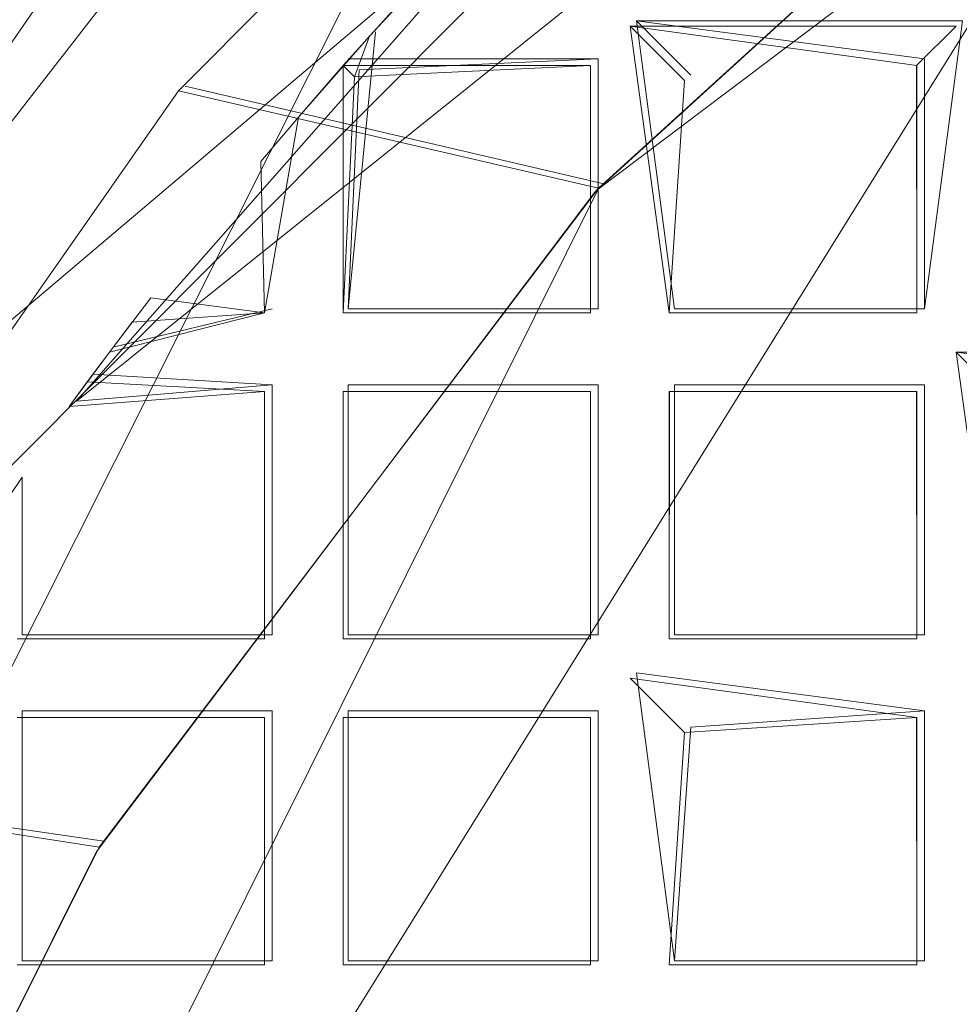
# Model space of a CAD drawing. Extents: x -30 to 30, y -196 to 0.
# Drawn here: x -7 to -5, y -168 to -166 of the extents above; entities that cross this region are included whole.
import ezdxf

# ---------------------------------------------------------------- set-up
doc = ezdxf.new("R2010")
doc.units = 0
doc.header["$LTSCALE"] = 500
doc.header["$MEASUREMENT"] = 0
for name, color, linetype in [('DWXOUTLINES', 7, 'Continuous'), ('FERRO_CHROM', 7, 'Continuous'), ('FERRO_SITKO', 7, 'Continuous')]:
    doc.layers.add(name, color=color, linetype=linetype)

msp = doc.modelspace()

# ---------------------------------------------------------------- linework, layer by layer
at = {"layer": 'DWXOUTLINES', "color": 0, "lineweight": 0}
for p, q in [((-8.03, -167.37, -7.46), (-3.22, -163.29, -7.46)), ((-4.48, -164.21, -13.49), (-7.75, -167.49, -13.49)), ((-4.48, -164.21, -7.46), (-7.75, -167.49, -7.46)), ((-6.09, -166.4, -13.99), (-3.67, -164.57, -13.99)), ((-5.98, -164.91, -13.49), (-9.14, -171.2, -13.74)), ((-8.1, -170.43, -13.49), (-4.95, -165.36, -13.49)), ((-7.05, -166.79, -13.49), (-5.96, -165.55, -13.41)), ((-7.05, -166.79, -13.49), (-6.09, -166.02, -13.42)), ((-6.02, -166.09, -13.39), (-5.95, -166.62, -13.56)), ((-5.92, -166.19, -13.49), (-6.02, -166.09, -13.59)), ((-5.49, -166.16, -13.56), (-6.02, -166.09, -13.59)), ((-5.95, -166.62, -13.42), (-6.02, -166.09, -13.39)), ((-5.42, -166.09, -13.39), (-6.02, -166.09, -13.39)), ((-5.42, -166.09, -13.39), (-5.49, -166.62, -13.56)), ((-6.55, -166.62, -13.42), (-6.5, -166.11, -13.59)), ((-6.09, -166.16, -13.56), (-6.55, -166.16, -13.42)), ((-6.09, -166.16, -13.56), (-6.53, -166.18, -13.53)), ((-6.09, -166.16, -13.56), (-6.09, -166.62, -13.56)), ((-6.09, -166.62, -13.42), (-6.09, -166.16, -13.42)), ((-5.49, -166.62, -13.42), (-5.49, -166.16, -13.42)), ((-6.53, -166.18, -13.53), (-6.55, -166.62, -13.56)), ((-6.85, -166.21, -13.49), (-6.08, -166.39, -13.49)), ((-8.1, -170.44, -13.99), (-6.09, -166.4, -13.99)), ((-6.08, -166.39, -13.49), (-6.09, -166.4, -13.99)), ((-6.69, -166.62, -13.42), (-6.98, -166.69, -13.59)), ((-6.55, -166.62, -13.42), (-6.09, -166.62, -13.56)), ((-5.95, -166.62, -13.42), (-5.49, -166.62, -13.56)), ((-7.02, -166.74, -13.41), (-6.69, -166.76, -13.56)), ((-6.69, -166.76, -13.56), (-7.05, -166.79, -13.49)), ((-6.69, -167.22, -13.56), (-6.69, -166.76, -13.56)), ((-6.69, -167.22, -13.42), (-6.69, -166.76, -13.42)), ((-6.55, -166.76, -13.56), (-6.55, -167.22, -13.56)), ((-6.55, -166.76, -13.42), (-6.09, -166.76, -13.56)), ((-6.55, -167.22, -13.42), (-6.55, -166.76, -13.42)), ((-6.09, -166.76, -13.56), (-6.09, -167.22, -13.56)), ((-6.09, -167.22, -13.42), (-6.09, -166.76, -13.42)), ((-5.95, -166.76, -13.56), (-5.95, -167.22, -13.56)), ((-5.49, -166.76, -13.42), (-5.95, -166.76, -13.56)), ((-5.95, -166.76, -13.42), (-5.95, -167.22, -13.42)), ((-5.49, -166.76, -13.56), (-5.49, -167.22, -13.56)), ((-5.49, -167.22, -13.42), (-5.49, -166.76, -13.42)), ((-7.43, -167.34, -13.57), (-7.15, -166.93, -13.56)), ((-7.15, -166.93, -13.56), (-7.15, -167.22, -13.42)), ((-6.69, -167.22, -13.42), (-7.15, -167.22, -13.42)), ((-6.69, -167.22, -13.42), (-7.15, -167.22, -13.56)), ((-6.55, -167.22, -13.42), (-6.09, -167.22, -13.56)), ((-5.95, -167.22, -13.42), (-5.49, -167.22, -13.56)), ((-5.49, -167.36, -13.56), (-6.02, -167.29, -13.59)), ((-5.95, -167.82, -13.42), (-6.02, -167.29, -13.59)), ((-7.15, -167.36, -13.56), (-6.69, -167.36, -13.56)), ((-7.15, -167.36, -13.42), (-6.69, -167.36, -13.42)), ((-7.15, -167.82, -13.56), (-7.15, -167.36, -13.42)), ((-6.69, -167.36, -13.42), (-6.69, -167.82, -13.56)), ((-6.55, -167.36, -13.56), (-6.09, -167.36, -13.56)), ((-6.55, -167.36, -13.42), (-6.55, -167.82, -13.56)), ((-6.55, -167.36, -13.42), (-6.09, -167.36, -13.42)), ((-6.09, -167.36, -13.42), (-6.09, -167.82, -13.56)), ((-5.49, -167.36, -13.42), (-5.92, -167.39, -13.49)), ((-5.49, -167.82, -13.56), (-5.49, -167.36, -13.42)), ((-5.95, -167.82, -13.56), (-5.92, -167.39, -13.49)), ((-7.75, -167.49, -13.49), (-7, -167.6, -13.49)), ((-7.15, -167.82, -13.56), (-6.69, -167.82, -13.56)), ((-7.15, -167.82, -13.42), (-6.69, -167.82, -13.42)), ((-6.09, -167.82, -13.56), (-6.55, -167.82, -13.56)), ((-6.55, -167.82, -13.42), (-6.09, -167.82, -13.42)), ((-5.49, -167.82, -13.42), (-5.95, -167.82, -13.42)), ((-5.49, -167.82, -13.56), (-5.95, -167.82, -13.42))]:
    msp.add_line(p, q, dxfattribs=at)
at = {"layer": 'FERRO_CHROM', "lineweight": 0, "invisible_edges": 15}
for points in [[(-17.4999, -15.9655, 7.4999), (17.4998, -15.9655, 7.4999), (17.4998, -195.9632, 7.4999), (-17.4999, -195.9632, 7.4999)], [(-17.4999, -195.9632, -7.4999), (17.4998, -195.9632, -7.4999), (17.4998, -15.9655, -7.4999), (-17.4999, -15.9655, -7.4999)]]:
    msp.add_3dface(points, dxfattribs=at)
at = {"layer": 'FERRO_SITKO', "lineweight": 0}
for points, invisible_edges in [([(-6.0896, -166.3977, -13.4998), (-4.9647, -165.3747, -13.4998), (-5.7613, -165.1147, -13.4998), (-6.8627, -166.2186, -13.4998)], 2), ([(-6.8627, -166.2186, -13.4998), (-5.7613, -165.1147, -13.4998), (-5.7613, -165.1147, -7.4725), (-6.8627, -166.2186, -7.4725)], 11), ([(-6.0966, -166.4054, -13.9998), (-6.7386, -166.3822, -13.9998), (-5.6689, -165.2985, -13.9998), (-6.0966, -166.4054, -13.9998)], 15), ([(-6.7386, -166.3822, -13.9998), (-6.6214, -165.868, -13.9328), (-5.6689, -165.2985, -13.9998), (-6.7386, -166.3822, -13.9998)], 15), ([(-6.0966, -166.4054, -13.9998), (-5.6689, -165.2985, -13.9998), (-4.9712, -165.3796, -13.9998), (-6.0966, -166.4054, -13.9998)], 15), ([(-4.9712, -165.3796, -13.9998), (-4.9647, -165.3747, -13.4998), (-6.0896, -166.3977, -13.4998), (-6.0966, -166.4054, -13.9998)], 7), ([(-5.4317, -165.4998, -13.3998), (-5.5044, -165.5724, -13.4311), (-5.4317, -166.0998, -13.3998), (-5.4317, -165.4998, -13.3998)], 15), ([(-5.4317, -166.0998, -13.5998), (-5.5042, -166.0274, -13.5688), (-5.4317, -165.4998, -13.5998), (-5.4317, -166.0998, -13.5998)], 15), ([(-5.4317, -166.0998, -13.3998), (-5.3594, -166.0274, -13.4308), (-5.4317, -165.4998, -13.3998), (-5.4317, -166.0998, -13.3998)], 15), ([(-5.4317, -165.4998, -13.5998), (-5.3592, -165.5724, -13.5686), (-5.4317, -166.0998, -13.5998), (-5.4317, -165.4998, -13.5998)], 15), ([(-6.0849, -165.6758, -13.4151), (-6.0317, -166.0998, -13.3998), (-5.9674, -165.5642, -13.4233), (-6.0849, -165.6758, -13.4151)], 15), ([(-5.9674, -165.5642, -13.4233), (-6.0317, -166.0998, -13.3998), (-5.9594, -166.0274, -13.4308), (-5.9674, -165.5642, -13.4233)], 15), ([(-5.5044, -165.5724, -13.4311), (-5.5041, -166.0275, -13.4308), (-5.4317, -166.0998, -13.3998), (-5.5044, -165.5724, -13.4311)], 14), ([(-5.4317, -166.0998, -13.5998), (-5.3592, -165.5724, -13.5686), (-5.3594, -166.0275, -13.5689), (-5.4317, -166.0998, -13.5998)], 13), ([(-6.0317, -166.0998, -13.5998), (-6.1042, -166.0274, -13.5688), (-6.024, -165.6175, -13.5995), (-6.0317, -166.0998, -13.5998)], 15), ([(-6.0317, -166.0998, -13.5998), (-6.024, -165.6175, -13.5995), (-5.9594, -166.0275, -13.5689), (-6.0317, -166.0998, -13.5998)], 15), ([(-6.0849, -165.6758, -13.4151), (-6.1041, -166.0275, -13.4308), (-6.0317, -166.0998, -13.3998), (-6.0849, -165.6758, -13.4151)], 14), ([(-7.1223, -166.0616, -13.4998), (-6.7562, -165.744, -13.7496), (-7.6877, -166.9408, -13.7496), (-7.1223, -166.0616, -13.4998)], 13), ([(-6.7562, -165.744, -13.7496), (-6.6214, -165.868, -13.9328), (-7.5344, -167.041, -13.9328), (-7.6877, -166.9408, -13.7496)], 15), ([(-6.7386, -166.3822, -13.9998), (-7.5344, -167.041, -13.9328), (-6.6214, -165.868, -13.9328), (-6.7386, -166.3822, -13.9998)], 15), ([(-6.4515, -166.0526, -13.4116), (-6.414, -166.0119, -13.5476), (-6.5108, -166.118, -13.5982), (-6.5592, -166.1723, -13.431)], 5), ([(-6.1042, -166.0274, -13.5688), (-6.5108, -166.118, -13.5982), (-6.414, -166.0119, -13.5476), (-6.1042, -166.0274, -13.5688)], 15), ([(-6.0317, -166.0998, -13.5998), (-6.5108, -166.118, -13.5982), (-6.1042, -166.0274, -13.5688), (-6.0317, -166.0998, -13.5998)], 15), ([(-6.1041, -166.0275, -13.4308), (-6.4515, -166.0526, -13.4116), (-6.0317, -166.0998, -13.3998), (-6.1041, -166.0275, -13.4308)], 15), ([(-6.0317, -166.0998, -13.3998), (-5.5041, -166.0275, -13.4308), (-5.9594, -166.0274, -13.4308), (-6.0317, -166.0998, -13.3998)], 13), ([(-5.4317, -166.0998, -13.3998), (-5.5041, -166.0275, -13.4308), (-6.0317, -166.0998, -13.3998), (-5.4317, -166.0998, -13.3998)], 15), ([(-5.4317, -166.0998, -13.5998), (-6.0317, -166.0998, -13.5998), (-5.9594, -166.0275, -13.5689), (-5.4317, -166.0998, -13.5998)], 15), ([(-5.9594, -166.0275, -13.5689), (-5.5042, -166.0274, -13.5688), (-5.4317, -166.0998, -13.5998), (-5.9594, -166.0275, -13.5689)], 14), ([(-4.9041, -166.0275, -13.4308), (-5.3594, -166.0274, -13.4308), (-5.4317, -166.0998, -13.3998), (-4.9041, -166.0275, -13.4308)], 14), ([(-4.9041, -166.0275, -13.4308), (-5.4317, -166.0998, -13.3998), (-4.8318, -166.0998, -13.3998), (-4.9041, -166.0275, -13.4308)], 15), ([(-4.8318, -166.0998, -13.5998), (-5.4317, -166.0998, -13.5998), (-5.3594, -166.0275, -13.5689), (-4.8318, -166.0998, -13.5998)], 15), ([(-6.4515, -166.0526, -13.4116), (-6.5592, -166.1723, -13.431), (-6.0317, -166.0998, -13.3998), (-6.4515, -166.0526, -13.4116)], 15), ([(-7.1223, -166.0616, -13.4998), (-7.6877, -166.9408, -13.7496), (-8.0368, -167.3842, -13.4998), (-7.1223, -166.0616, -13.4998)], 15), ([(-7.1223, -166.0616, -13.4998), (-8.0368, -167.3842, -13.4998), (-8.0368, -167.3842, -7.4725), (-7.1223, -166.0616, -7.4725)], 11), ([(-6.5592, -166.1723, -13.431), (-6.1043, -166.1724, -13.4311), (-6.0317, -166.0998, -13.3998), (-6.5592, -166.1723, -13.431)], 14), ([(-6.1041, -166.1722, -13.5688), (-6.5108, -166.118, -13.5982), (-6.0317, -166.0998, -13.5998), (-6.1041, -166.1722, -13.5688)], 15), ([(-6.0317, -166.0998, -13.3998), (-6.1043, -166.1724, -13.4311), (-6.0317, -166.6998, -13.3998), (-6.0317, -166.0998, -13.3998)], 15), ([(-6.1042, -166.6274, -13.5688), (-6.1041, -166.1722, -13.5688), (-6.0317, -166.0998, -13.5998), (-6.1042, -166.6274, -13.5688)], 14), ([(-6.0317, -166.6998, -13.5998), (-6.1042, -166.6274, -13.5688), (-6.0317, -166.0998, -13.5998), (-6.0317, -166.6998, -13.5998)], 15), ([(-6.0317, -166.0998, -13.5998), (-5.9317, -166.1998, -13.4998), (-6.0317, -166.6998, -13.5998), (-6.0317, -166.0998, -13.5998)], 14), ([(-6.0317, -166.0998, -13.3998), (-5.9594, -166.6274, -13.4308), (-5.9317, -166.1998, -13.4998), (-6.0317, -166.0998, -13.3998)], 10), ([(-6.0317, -166.6998, -13.3998), (-5.9594, -166.6274, -13.4308), (-6.0317, -166.0998, -13.3998), (-6.0317, -166.6998, -13.3998)], 15), ([(-6.0317, -166.0998, -13.3998), (-5.9317, -166.1998, -13.4998), (-5.4317, -166.0998, -13.3998), (-6.0317, -166.0998, -13.3998)], 11), ([(-5.5041, -166.1722, -13.5688), (-5.9317, -166.1998, -13.4998), (-6.0317, -166.0998, -13.5998), (-5.5041, -166.1722, -13.5688)], 11), ([(-5.5041, -166.1722, -13.5688), (-6.0317, -166.0998, -13.5998), (-5.4317, -166.0998, -13.5998), (-5.5041, -166.1722, -13.5688)], 15), ([(-5.9317, -166.1998, -13.4998), (-5.5044, -166.1724, -13.4311), (-5.4317, -166.0998, -13.3998), (-5.9317, -166.1998, -13.4998)], 13), ([(-5.4317, -166.0998, -13.3998), (-5.5044, -166.1724, -13.4311), (-5.4317, -166.6998, -13.3998), (-5.4317, -166.0998, -13.3998)], 15), ([(-5.5042, -166.6274, -13.5688), (-5.5041, -166.1722, -13.5688), (-5.4317, -166.0998, -13.5998), (-5.5042, -166.6274, -13.5688)], 14), ([(-5.4317, -166.6998, -13.5998), (-5.5042, -166.6274, -13.5688), (-5.4317, -166.0998, -13.5998), (-5.4317, -166.6998, -13.5998)], 15), ([(-4.8318, -166.0998, -13.3998), (-5.4317, -166.0998, -13.3998), (-5.3594, -166.1722, -13.4308), (-4.8318, -166.0998, -13.3998)], 15), ([(-5.4317, -166.6998, -13.3998), (-5.3594, -166.6274, -13.4308), (-5.4317, -166.0998, -13.3998), (-5.4317, -166.6998, -13.3998)], 15), ([(-5.4317, -166.0998, -13.3998), (-5.3594, -166.6274, -13.4308), (-5.3594, -166.1722, -13.4308), (-5.4317, -166.0998, -13.3998)], 13), ([(-5.4317, -166.0998, -13.5998), (-5.3592, -166.1723, -13.5686), (-5.4317, -166.6998, -13.5998), (-5.4317, -166.0998, -13.5998)], 15), ([(-4.9041, -166.1722, -13.5688), (-5.4317, -166.0998, -13.5998), (-4.8318, -166.0998, -13.5998), (-4.9041, -166.1722, -13.5688)], 15), ([(-4.9041, -166.1722, -13.5688), (-5.3592, -166.1723, -13.5686), (-5.4317, -166.0998, -13.5998), (-4.9041, -166.1722, -13.5688)], 14), ([(-6.5592, -166.1723, -13.431), (-6.5108, -166.118, -13.5982), (-6.6419, -166.2673, -13.5993), (-6.6416, -166.267, -13.4003)], 5), ([(-6.6317, -166.6998, -13.5998), (-6.6419, -166.2673, -13.5993), (-6.5108, -166.118, -13.5982), (-6.6317, -166.6998, -13.5998)], 15), ([(-6.6317, -166.6998, -13.5998), (-6.5108, -166.118, -13.5982), (-6.5594, -166.6275, -13.5689), (-6.6317, -166.6998, -13.5998)], 15), ([(-6.5108, -166.118, -13.5982), (-6.5386, -166.1929, -13.5363), (-6.5594, -166.6275, -13.5689), (-6.5108, -166.118, -13.5982)], 12), ([(-6.1041, -166.1722, -13.5688), (-6.5386, -166.1929, -13.5363), (-6.5108, -166.118, -13.5982), (-6.1041, -166.1722, -13.5688)], 14), ([(-6.6416, -166.267, -13.4003), (-6.5594, -166.6274, -13.4308), (-6.5592, -166.1723, -13.431), (-6.6416, -166.267, -13.4003)], 13), ([(-6.5386, -166.1929, -13.5363), (-6.5592, -166.1723, -13.431), (-6.5594, -166.6274, -13.4308), (-6.5594, -166.6275, -13.5689)], 15), ([(-6.1043, -166.1724, -13.4311), (-6.5592, -166.1723, -13.431), (-6.5386, -166.1929, -13.5363), (-6.1041, -166.1722, -13.5688)], 13), ([(-6.1041, -166.6274, -13.4308), (-6.1043, -166.1724, -13.4311), (-6.1041, -166.1722, -13.5688), (-6.1042, -166.6274, -13.5688)], 5), ([(-6.1043, -166.1724, -13.4311), (-6.1041, -166.6274, -13.4308), (-6.0317, -166.6998, -13.3998), (-6.1043, -166.1724, -13.4311)], 14), ([(-5.5041, -166.1722, -13.5688), (-5.5044, -166.1724, -13.4311), (-5.9317, -166.1998, -13.4998), (-5.5041, -166.1722, -13.5688)], 14), ([(-5.5041, -166.1722, -13.5688), (-5.5042, -166.6274, -13.5688), (-5.5041, -166.6274, -13.4308), (-5.5044, -166.1724, -13.4311)], 15), ([(-5.5044, -166.1724, -13.4311), (-5.5041, -166.6274, -13.4308), (-5.4317, -166.6998, -13.3998), (-5.5044, -166.1724, -13.4311)], 14), ([(-5.4317, -166.6998, -13.5998), (-5.3592, -166.1723, -13.5686), (-5.3594, -166.6275, -13.5689), (-5.4317, -166.6998, -13.5998)], 13), ([(-6.0317, -166.6998, -13.5998), (-5.9317, -166.1998, -13.4998), (-5.9594, -166.6275, -13.5689), (-6.0317, -166.6998, -13.5998)], 13), ([(-5.9317, -166.1998, -13.4998), (-5.9594, -166.6274, -13.4308), (-5.9594, -166.6275, -13.5689), (-5.9317, -166.1998, -13.4998)], 13), ([(-7.0081, -167.6107, -13.4998), (-6.0896, -166.3977, -13.4998), (-6.8627, -166.2186, -13.4998), (-7.755, -167.4958, -13.4998)], 3), ([(-7.755, -167.4958, -13.4998), (-6.8627, -166.2186, -13.4998), (-6.8627, -166.2186, -7.4725), (-7.755, -167.4958, -7.4725)], 11), ([(-6.6419, -166.2673, -13.5993), (-6.7112, -166.3491, -13.5606), (-6.711, -166.3489, -13.4388), (-6.6416, -166.267, -13.4003)], 15), ([(-6.6419, -166.2673, -13.5993), (-6.7042, -166.6274, -13.5688), (-6.7112, -166.3491, -13.5606), (-6.6419, -166.2673, -13.5993)], 9), ([(-6.711, -166.3489, -13.4388), (-6.7041, -166.6274, -13.4308), (-6.6416, -166.267, -13.4003), (-6.711, -166.3489, -13.4388)], 13), ([(-6.6317, -166.6998, -13.5998), (-6.7042, -166.6274, -13.5688), (-6.6419, -166.2673, -13.5993), (-6.6317, -166.6998, -13.5998)], 15), ([(-6.6416, -166.267, -13.4003), (-6.7041, -166.6274, -13.4308), (-6.6317, -166.6998, -13.3998), (-6.6416, -166.267, -13.4003)], 15), ([(-6.6317, -166.6998, -13.3998), (-6.5594, -166.6274, -13.4308), (-6.6416, -166.267, -13.4003), (-6.6317, -166.6998, -13.3998)], 15), ([(-6.7041, -166.6274, -13.4308), (-6.711, -166.3489, -13.4388), (-6.7112, -166.3491, -13.5606), (-6.7042, -166.6274, -13.5688)], 7), ([(-6.7386, -166.3822, -13.9998), (-6.0966, -166.4054, -13.9998), (-7.0139, -167.62, -13.9998), (-7.6029, -167.6326, -13.9998)], 15), ([(-7.6029, -167.6326, -13.9998), (-7.5344, -167.041, -13.9328), (-6.7386, -166.3822, -13.9998), (-7.6029, -167.6326, -13.9998)], 15), ([(-6.0966, -166.4054, -13.9998), (-6.0896, -166.3977, -13.4998), (-7.0081, -167.6107, -13.4998), (-7.0139, -167.62, -13.9998)], 4), ([(-6.9894, -166.6996, -13.5998), (-6.9478, -166.6447, -13.4164), (-6.9131, -166.5998, -13.4998), (-6.9894, -166.6996, -13.5998)], 11), ([(-6.9131, -166.5998, -13.4998), (-6.7042, -166.6274, -13.5688), (-6.9894, -166.6996, -13.5998), (-6.9131, -166.5998, -13.4998)], 12), ([(-6.7041, -166.6274, -13.4308), (-6.7042, -166.6274, -13.5688), (-6.9131, -166.5998, -13.4998), (-6.9478, -166.6447, -13.4164)], 15), ([(-6.9894, -166.6996, -13.5998), (-6.7042, -166.6274, -13.5688), (-6.6317, -166.6998, -13.5998), (-6.9894, -166.6996, -13.5998)], 15), ([(-6.6317, -166.6998, -13.3998), (-6.7041, -166.6274, -13.4308), (-6.9478, -166.6447, -13.4164), (-6.6317, -166.6998, -13.3998)], 13), ([(-6.1041, -166.6274, -13.4308), (-6.5594, -166.6274, -13.4308), (-6.6317, -166.6998, -13.3998), (-6.1041, -166.6274, -13.4308)], 14), ([(-6.1041, -166.6274, -13.4308), (-6.6317, -166.6998, -13.3998), (-6.0317, -166.6998, -13.3998), (-6.1041, -166.6274, -13.4308)], 15), ([(-6.0317, -166.6998, -13.5998), (-6.6317, -166.6998, -13.5998), (-6.5594, -166.6275, -13.5689), (-6.0317, -166.6998, -13.5998)], 15), ([(-6.5594, -166.6275, -13.5689), (-6.1042, -166.6274, -13.5688), (-6.0317, -166.6998, -13.5998), (-6.5594, -166.6275, -13.5689)], 14), ([(-6.5594, -166.6274, -13.4308), (-6.1041, -166.6274, -13.4308), (-6.1042, -166.6274, -13.5688), (-6.5594, -166.6275, -13.5689)], 7), ([(-5.5041, -166.6274, -13.4308), (-5.9594, -166.6274, -13.4308), (-6.0317, -166.6998, -13.3998), (-5.5041, -166.6274, -13.4308)], 14), ([(-5.5041, -166.6274, -13.4308), (-6.0317, -166.6998, -13.3998), (-5.4317, -166.6998, -13.3998), (-5.5041, -166.6274, -13.4308)], 15), ([(-5.4317, -166.6998, -13.5998), (-6.0317, -166.6998, -13.5998), (-5.9594, -166.6275, -13.5689), (-5.4317, -166.6998, -13.5998)], 15), ([(-5.9594, -166.6275, -13.5689), (-5.5042, -166.6274, -13.5688), (-5.4317, -166.6998, -13.5998), (-5.9594, -166.6275, -13.5689)], 14), ([(-5.5042, -166.6274, -13.5688), (-5.9594, -166.6275, -13.5689), (-5.9594, -166.6274, -13.4308), (-5.5041, -166.6274, -13.4308)], 7), ([(-4.9041, -166.6274, -13.4308), (-5.4317, -166.6998, -13.3998), (-4.8318, -166.6998, -13.3998), (-4.9041, -166.6274, -13.4308)], 15), ([(-4.9041, -166.6274, -13.4308), (-5.3594, -166.6274, -13.4308), (-5.4317, -166.6998, -13.3998), (-4.9041, -166.6274, -13.4308)], 14), ([(-4.8318, -166.6998, -13.5998), (-5.4317, -166.6998, -13.5998), (-5.3594, -166.6275, -13.5689), (-4.8318, -166.6998, -13.5998)], 15), ([(-6.9894, -166.6996, -13.5998), (-7.0638, -166.7998, -13.4998), (-7.0304, -166.7545, -13.4161), (-6.9478, -166.6447, -13.4164)], 15), ([(-6.6317, -166.6998, -13.3998), (-6.9478, -166.6447, -13.4164), (-7.0304, -166.7545, -13.4161), (-6.7043, -166.7724, -13.4311)], 13), ([(-6.7041, -166.7722, -13.5688), (-7.0638, -166.7998, -13.4998), (-6.9894, -166.6996, -13.5998), (-6.7041, -166.7722, -13.5688)], 13), ([(-6.7041, -166.7722, -13.5688), (-6.9894, -166.6996, -13.5998), (-6.6317, -166.6998, -13.5998), (-6.7041, -166.7722, -13.5688)], 15), ([(-6.6317, -166.6998, -13.3998), (-6.7043, -166.7724, -13.4311), (-6.6317, -167.2998, -13.3998), (-6.6317, -166.6998, -13.3998)], 15), ([(-6.7042, -167.2274, -13.5688), (-6.7041, -166.7722, -13.5688), (-6.6317, -166.6998, -13.5998), (-6.7042, -167.2274, -13.5688)], 14), ([(-6.6317, -167.2998, -13.5998), (-6.7042, -167.2274, -13.5688), (-6.6317, -166.6998, -13.5998), (-6.6317, -167.2998, -13.5998)], 15), ([(-6.6317, -166.6998, -13.5998), (-6.5592, -166.7724, -13.5686), (-6.6317, -167.2998, -13.5998), (-6.6317, -166.6998, -13.5998)], 15), ([(-6.1041, -166.7722, -13.5688), (-6.5592, -166.7724, -13.5686), (-6.6317, -166.6998, -13.5998), (-6.1041, -166.7722, -13.5688)], 14), ([(-6.1041, -166.7722, -13.5688), (-6.6317, -166.6998, -13.5998), (-6.0317, -166.6998, -13.5998), (-6.1041, -166.7722, -13.5688)], 15), ([(-6.0317, -166.6998, -13.3998), (-6.6317, -166.6998, -13.3998), (-6.5593, -166.7722, -13.4308), (-6.0317, -166.6998, -13.3998)], 15), ([(-6.6317, -167.2998, -13.3998), (-6.5594, -167.2274, -13.4308), (-6.6317, -166.6998, -13.3998), (-6.6317, -167.2998, -13.3998)], 15), ([(-6.6317, -166.6998, -13.3998), (-6.5594, -167.2274, -13.4308), (-6.5593, -166.7722, -13.4308), (-6.6317, -166.6998, -13.3998)], 13), ([(-6.5593, -166.7722, -13.4308), (-6.1043, -166.7724, -13.4311), (-6.0317, -166.6998, -13.3998), (-6.5593, -166.7722, -13.4308)], 14), ([(-6.0317, -166.6998, -13.3998), (-6.1043, -166.7724, -13.4311), (-6.0317, -167.2998, -13.3998), (-6.0317, -166.6998, -13.3998)], 15), ([(-6.1042, -167.2274, -13.5688), (-6.1041, -166.7722, -13.5688), (-6.0317, -166.6998, -13.5998), (-6.1042, -167.2274, -13.5688)], 14), ([(-6.0317, -167.2998, -13.5998), (-6.1042, -167.2274, -13.5688), (-6.0317, -166.6998, -13.5998), (-6.0317, -167.2998, -13.5998)], 15), ([(-5.5041, -166.7722, -13.5688), (-6.0317, -166.6998, -13.5998), (-5.4317, -166.6998, -13.5998), (-5.5041, -166.7722, -13.5688)], 15), ([(-5.5041, -166.7722, -13.5688), (-5.9592, -166.7724, -13.5686), (-6.0317, -166.6998, -13.5998), (-5.5041, -166.7722, -13.5688)], 14), ([(-6.0317, -166.6998, -13.5998), (-5.9592, -166.7724, -13.5686), (-6.0317, -167.2998, -13.5998), (-6.0317, -166.6998, -13.5998)], 15), ([(-6.0317, -167.2998, -13.3998), (-5.9594, -167.2274, -13.4308), (-6.0317, -166.6998, -13.3998), (-6.0317, -167.2998, -13.3998)], 15), ([(-6.0317, -166.6998, -13.3998), (-5.9594, -167.2274, -13.4308), (-5.9594, -166.7722, -13.4308), (-6.0317, -166.6998, -13.3998)], 13), ([(-5.4317, -166.6998, -13.3998), (-6.0317, -166.6998, -13.3998), (-5.9594, -166.7722, -13.4308), (-5.4317, -166.6998, -13.3998)], 15), ([(-5.9594, -166.7722, -13.4308), (-5.5044, -166.7724, -13.4311), (-5.4317, -166.6998, -13.3998), (-5.9594, -166.7722, -13.4308)], 14), ([(-5.4317, -166.6998, -13.3998), (-5.5044, -166.7724, -13.4311), (-5.4317, -167.2998, -13.3998), (-5.4317, -166.6998, -13.3998)], 15), ([(-5.4317, -167.2998, -13.5998), (-5.5042, -167.2274, -13.5688), (-5.4317, -166.6998, -13.5998), (-5.4317, -167.2998, -13.5998)], 15), ([(-5.5042, -167.2274, -13.5688), (-5.5041, -166.7722, -13.5688), (-5.4317, -166.6998, -13.5998), (-5.5042, -167.2274, -13.5688)], 15), ([(-4.9041, -166.7722, -13.5688), (-5.4317, -166.6998, -13.5998), (-4.8318, -166.6998, -13.5998), (-4.9041, -166.7722, -13.5688)], 14), ([(-4.9041, -166.7722, -13.5688), (-5.3317, -166.7998, -13.4998), (-5.4317, -166.6998, -13.5998), (-4.9041, -166.7722, -13.5688)], 13), ([(-5.4317, -167.2998, -13.3998), (-5.3594, -167.2274, -13.4308), (-5.4317, -166.6998, -13.3998), (-5.4317, -167.2998, -13.3998)], 13), ([(-5.4317, -166.6998, -13.3998), (-5.3594, -167.2274, -13.4308), (-5.3317, -166.7998, -13.4998), (-5.4317, -166.6998, -13.3998)], 11), ([(-5.4317, -166.6998, -13.5998), (-5.3317, -166.7998, -13.4998), (-5.4317, -167.2998, -13.5998), (-5.4317, -166.6998, -13.5998)], 15), ([(-4.8318, -166.6998, -13.3998), (-5.4317, -166.6998, -13.3998), (-5.3317, -166.7998, -13.4998), (-4.8318, -166.6998, -13.3998)], 14), ([(-6.7041, -166.7722, -13.5688), (-6.7042, -167.2274, -13.5688), (-6.7041, -167.2274, -13.4308), (-6.7043, -166.7724, -13.4311)], 9), ([(-6.7043, -166.7724, -13.4311), (-6.7041, -167.2274, -13.4308), (-6.6317, -167.2998, -13.3998), (-6.7043, -166.7724, -13.4311)], 15), ([(-6.6317, -167.2998, -13.5998), (-6.5592, -166.7724, -13.5686), (-6.5594, -167.2274, -13.5689), (-6.6317, -167.2998, -13.5998)], 13), ([(-6.5594, -167.2274, -13.4308), (-6.5594, -167.2274, -13.5689), (-6.5592, -166.7724, -13.5686), (-6.5593, -166.7722, -13.4308)], 15), ([(-6.1043, -166.7724, -13.4311), (-6.5593, -166.7722, -13.4308), (-6.5592, -166.7724, -13.5686), (-6.1041, -166.7722, -13.5688)], 13), ([(-6.1041, -167.2274, -13.4308), (-6.1043, -166.7724, -13.4311), (-6.1041, -166.7722, -13.5688), (-6.1042, -167.2274, -13.5688)], 5), ([(-6.1043, -166.7724, -13.4311), (-6.1041, -167.2274, -13.4308), (-6.0317, -167.2998, -13.3998), (-6.1043, -166.7724, -13.4311)], 14), ([(-6.0317, -167.2998, -13.5998), (-5.9592, -166.7724, -13.5686), (-5.9594, -167.2274, -13.5689), (-6.0317, -167.2998, -13.5998)], 13), ([(-5.9594, -167.2274, -13.5689), (-5.9592, -166.7724, -13.5686), (-5.9594, -166.7722, -13.4308), (-5.9594, -167.2274, -13.4308)], 5), ([(-5.5044, -166.7724, -13.4311), (-5.9594, -166.7722, -13.4308), (-5.9592, -166.7724, -13.5686), (-5.5041, -166.7722, -13.5688)], 15), ([(-5.5041, -166.7722, -13.5688), (-5.5042, -167.2274, -13.5688), (-5.5041, -167.2274, -13.4308), (-5.5044, -166.7724, -13.4311)], 4), ([(-5.5044, -166.7724, -13.4311), (-5.5041, -167.2274, -13.4308), (-5.4317, -167.2998, -13.3998), (-5.5044, -166.7724, -13.4311)], 14), ([(-5.4317, -167.2998, -13.5998), (-5.3317, -166.7998, -13.4998), (-5.3594, -167.2274, -13.5689), (-5.4317, -167.2998, -13.5998)], 15), ([(-6.6317, -167.2998, -13.5998), (-7.2317, -167.2998, -13.5998), (-7.1594, -167.2274, -13.5689), (-6.6317, -167.2998, -13.5998)], 15), ([(-6.7041, -167.2274, -13.4308), (-7.2317, -167.2998, -13.3998), (-6.6317, -167.2998, -13.3998), (-6.7041, -167.2274, -13.4308)], 15), ([(-6.7041, -167.2274, -13.4308), (-7.1594, -167.2274, -13.4308), (-7.2317, -167.2998, -13.3998), (-6.7041, -167.2274, -13.4308)], 14), ([(-7.1594, -167.2274, -13.5689), (-6.7042, -167.2274, -13.5688), (-6.6317, -167.2998, -13.5998), (-7.1594, -167.2274, -13.5689)], 14), ([(-7.1594, -167.2274, -13.4308), (-6.7041, -167.2274, -13.4308), (-6.7042, -167.2274, -13.5688), (-7.1594, -167.2274, -13.5689)], 15), ([(-6.0317, -167.2998, -13.5998), (-6.6317, -167.2998, -13.5998), (-6.5594, -167.2274, -13.5689), (-6.0317, -167.2998, -13.5998)], 15), ([(-6.1041, -167.2274, -13.4308), (-6.6317, -167.2998, -13.3998), (-6.0317, -167.2998, -13.3998), (-6.1041, -167.2274, -13.4308)], 15), ([(-6.1041, -167.2274, -13.4308), (-6.5594, -167.2274, -13.4308), (-6.6317, -167.2998, -13.3998), (-6.1041, -167.2274, -13.4308)], 14), ([(-6.5594, -167.2274, -13.5689), (-6.1042, -167.2274, -13.5688), (-6.0317, -167.2998, -13.5998), (-6.5594, -167.2274, -13.5689)], 14), ([(-6.1042, -167.2274, -13.5688), (-6.5594, -167.2274, -13.5689), (-6.5594, -167.2274, -13.4308), (-6.1041, -167.2274, -13.4308)], 13), ([(-5.4317, -167.2998, -13.5998), (-6.0317, -167.2998, -13.5998), (-5.9594, -167.2274, -13.5689), (-5.4317, -167.2998, -13.5998)], 15), ([(-5.5041, -167.2274, -13.4308), (-5.9594, -167.2274, -13.4308), (-6.0317, -167.2998, -13.3998), (-5.5041, -167.2274, -13.4308)], 14), ([(-5.5041, -167.2274, -13.4308), (-6.0317, -167.2998, -13.3998), (-5.4317, -167.2998, -13.3998), (-5.5041, -167.2274, -13.4308)], 15), ([(-5.9594, -167.2274, -13.5689), (-5.5042, -167.2274, -13.5688), (-5.4317, -167.2998, -13.5998), (-5.9594, -167.2274, -13.5689)], 14), ([(-5.5042, -167.2274, -13.5688), (-5.9594, -167.2274, -13.5689), (-5.9594, -167.2274, -13.4308), (-5.5041, -167.2274, -13.4308)], 15), ([(-4.8318, -167.2998, -13.5998), (-5.4317, -167.2998, -13.5998), (-5.3594, -167.2274, -13.5689), (-4.8318, -167.2998, -13.5998)], 15), ([(-4.9041, -167.2274, -13.4308), (-5.4317, -167.2998, -13.3998), (-4.8318, -167.2998, -13.3998), (-4.9041, -167.2274, -13.4308)], 15), ([(-4.9041, -167.2274, -13.4308), (-5.3594, -167.2274, -13.4308), (-5.4317, -167.2998, -13.3998), (-4.9041, -167.2274, -13.4308)], 14), ([(-6.7041, -167.3721, -13.5688), (-7.2317, -167.2998, -13.5998), (-6.6317, -167.2998, -13.5998), (-6.7041, -167.3721, -13.5688)], 15), ([(-6.7041, -167.3721, -13.5688), (-7.1592, -167.3723, -13.5686), (-7.2317, -167.2998, -13.5998), (-6.7041, -167.3721, -13.5688)], 14), ([(-6.6317, -167.2998, -13.3998), (-7.2317, -167.2998, -13.3998), (-7.1593, -167.3722, -13.4308), (-6.6317, -167.2998, -13.3998)], 15), ([(-7.1593, -167.3722, -13.4308), (-6.7043, -167.3724, -13.4311), (-6.6317, -167.2998, -13.3998), (-7.1593, -167.3722, -13.4308)], 15), ([(-6.6317, -167.2998, -13.3998), (-6.7043, -167.3724, -13.4311), (-6.6317, -167.8998, -13.3998), (-6.6317, -167.2998, -13.3998)], 15), ([(-6.7042, -167.8273, -13.5688), (-6.7041, -167.3721, -13.5688), (-6.6317, -167.2998, -13.5998), (-6.7042, -167.8273, -13.5688)], 14), ([(-6.6317, -167.8998, -13.5998), (-6.7042, -167.8273, -13.5688), (-6.6317, -167.2998, -13.5998), (-6.6317, -167.8998, -13.5998)], 15), ([(-6.1041, -167.3721, -13.5688), (-6.5592, -167.3723, -13.5686), (-6.6317, -167.2998, -13.5998), (-6.1041, -167.3721, -13.5688)], 14), ([(-6.1041, -167.3721, -13.5688), (-6.6317, -167.2998, -13.5998), (-6.0317, -167.2998, -13.5998), (-6.1041, -167.3721, -13.5688)], 15), ([(-6.6317, -167.2998, -13.5998), (-6.5592, -167.3723, -13.5686), (-6.6317, -167.8998, -13.5998), (-6.6317, -167.2998, -13.5998)], 15), ([(-6.6317, -167.2998, -13.3998), (-6.5594, -167.8274, -13.4308), (-6.5593, -167.3722, -13.4308), (-6.6317, -167.2998, -13.3998)], 13), ([(-6.6317, -167.8998, -13.3998), (-6.5594, -167.8274, -13.4308), (-6.6317, -167.2998, -13.3998), (-6.6317, -167.8998, -13.3998)], 15), ([(-6.0317, -167.2998, -13.3998), (-6.6317, -167.2998, -13.3998), (-6.5593, -167.3722, -13.4308), (-6.0317, -167.2998, -13.3998)], 15), ([(-6.5593, -167.3722, -13.4308), (-6.1043, -167.3724, -13.4311), (-6.0317, -167.2998, -13.3998), (-6.5593, -167.3722, -13.4308)], 15), ([(-6.0317, -167.2998, -13.3998), (-6.1043, -167.3724, -13.4311), (-6.0317, -167.8998, -13.3998), (-6.0317, -167.2998, -13.3998)], 15), ([(-6.0317, -167.8998, -13.5998), (-6.1042, -167.8273, -13.5688), (-6.0317, -167.2998, -13.5998), (-6.0317, -167.8998, -13.5998)], 15), ([(-6.1042, -167.8273, -13.5688), (-6.1041, -167.3721, -13.5688), (-6.0317, -167.2998, -13.5998), (-6.1042, -167.8273, -13.5688)], 14), ([(-5.5041, -167.3721, -13.5688), (-5.9317, -167.3998, -13.4998), (-6.0317, -167.2998, -13.5998), (-5.5041, -167.3721, -13.5688)], 9), ([(-5.5041, -167.3721, -13.5688), (-6.0317, -167.2998, -13.5998), (-5.4317, -167.2998, -13.5998), (-5.5041, -167.3721, -13.5688)], 15), ([(-6.0317, -167.2998, -13.5998), (-5.9317, -167.3998, -13.4998), (-6.0317, -167.8998, -13.5998), (-6.0317, -167.2998, -13.5998)], 15), ([(-6.0317, -167.2998, -13.3998), (-5.9594, -167.8274, -13.4308), (-5.9317, -167.3998, -13.4998), (-6.0317, -167.2998, -13.3998)], 13), ([(-6.0317, -167.8998, -13.3998), (-5.9594, -167.8274, -13.4308), (-6.0317, -167.2998, -13.3998), (-6.0317, -167.8998, -13.3998)], 15), ([(-5.4317, -167.2998, -13.3998), (-6.0317, -167.2998, -13.3998), (-5.9317, -167.3998, -13.4998), (-5.4317, -167.2998, -13.3998)], 15), ([(-5.9317, -167.3998, -13.4998), (-5.5044, -167.3724, -13.4311), (-5.4317, -167.2998, -13.3998), (-5.9317, -167.3998, -13.4998)], 15), ([(-5.4317, -167.2998, -13.3998), (-5.5044, -167.3724, -13.4311), (-5.4317, -167.8998, -13.3998), (-5.4317, -167.2998, -13.3998)], 15), ([(-5.5042, -167.8273, -13.5688), (-5.5041, -167.3721, -13.5688), (-5.4317, -167.2998, -13.5998), (-5.5042, -167.8273, -13.5688)], 14), ([(-5.4317, -167.8998, -13.5998), (-5.5042, -167.8273, -13.5688), (-5.4317, -167.2998, -13.5998), (-5.4317, -167.8998, -13.5998)], 15), ([(-4.9041, -167.3721, -13.5688), (-5.3592, -167.3723, -13.5686), (-5.4317, -167.2998, -13.5998), (-4.9041, -167.3721, -13.5688)], 14), ([(-4.9041, -167.3721, -13.5688), (-5.4317, -167.2998, -13.5998), (-4.8318, -167.2998, -13.5998), (-4.9041, -167.3721, -13.5688)], 15), ([(-5.4317, -167.2998, -13.3998), (-5.3594, -167.8274, -13.4308), (-5.3594, -167.3722, -13.4308), (-5.4317, -167.2998, -13.3998)], 13), ([(-5.4317, -167.8998, -13.3998), (-5.3594, -167.8274, -13.4308), (-5.4317, -167.2998, -13.3998), (-5.4317, -167.8998, -13.3998)], 15), ([(-5.4317, -167.2998, -13.5998), (-5.3592, -167.3723, -13.5686), (-5.4317, -167.8998, -13.5998), (-5.4317, -167.2998, -13.5998)], 15), ([(-4.8318, -167.2998, -13.3998), (-5.4317, -167.2998, -13.3998), (-5.3594, -167.3722, -13.4308), (-4.8318, -167.2998, -13.3998)], 15), ([(-6.7043, -167.3724, -13.4311), (-7.1593, -167.3722, -13.4308), (-7.1592, -167.3723, -13.5686), (-6.7041, -167.3721, -13.5688)], 12), ([(-6.7041, -167.8274, -13.4308), (-6.7043, -167.3724, -13.4311), (-6.7041, -167.3721, -13.5688), (-6.7042, -167.8273, -13.5688)], 4), ([(-6.7043, -167.3724, -13.4311), (-6.7041, -167.8274, -13.4308), (-6.6317, -167.8998, -13.3998), (-6.7043, -167.3724, -13.4311)], 15), ([(-6.6317, -167.8998, -13.5998), (-6.5592, -167.3723, -13.5686), (-6.5594, -167.8274, -13.5689), (-6.6317, -167.8998, -13.5998)], 13), ([(-6.5594, -167.8274, -13.4308), (-6.5594, -167.8274, -13.5689), (-6.5592, -167.3723, -13.5686), (-6.5593, -167.3722, -13.4308)], 10), ([(-6.1043, -167.3724, -13.4311), (-6.5593, -167.3722, -13.4308), (-6.5592, -167.3723, -13.5686), (-6.1041, -167.3721, -13.5688)], 14), ([(-6.1041, -167.8274, -13.4308), (-6.1043, -167.3724, -13.4311), (-6.1041, -167.3721, -13.5688), (-6.1042, -167.8273, -13.5688)], 5), ([(-6.1043, -167.3724, -13.4311), (-6.1041, -167.8274, -13.4308), (-6.0317, -167.8998, -13.3998), (-6.1043, -167.3724, -13.4311)], 14), ([(-5.5041, -167.3721, -13.5688), (-5.5044, -167.3724, -13.4311), (-5.9317, -167.3998, -13.4998), (-5.5041, -167.3721, -13.5688)], 12), ([(-5.5041, -167.8274, -13.4308), (-5.5044, -167.3724, -13.4311), (-5.5041, -167.3721, -13.5688), (-5.5042, -167.8273, -13.5688)], 15), ([(-5.5044, -167.3724, -13.4311), (-5.5041, -167.8274, -13.4308), (-5.4317, -167.8998, -13.3998), (-5.5044, -167.3724, -13.4311)], 14), ([(-5.4317, -167.8998, -13.5998), (-5.3592, -167.3723, -13.5686), (-5.3594, -167.8274, -13.5689), (-5.4317, -167.8998, -13.5998)], 15), ([(-6.0317, -167.8998, -13.5998), (-5.9317, -167.3998, -13.4998), (-5.9594, -167.8274, -13.5689), (-6.0317, -167.8998, -13.5998)], 13), ([(-5.9317, -167.3998, -13.4998), (-5.9594, -167.8274, -13.4308), (-5.9594, -167.8274, -13.5689), (-5.9317, -167.3998, -13.4998)], 13), ([(-7.755, -167.4958, -13.4998), (-7.6888, -168.9735, -13.4998), (-7.0081, -167.6107, -13.4998), (-7.755, -167.4958, -13.4998)], 13), ([(-7.0139, -167.62, -13.9998), (-7.0081, -167.6107, -13.4998), (-7.6888, -168.9735, -13.4998), (-7.6918, -168.981, -13.9998)], 7), ([(-7.6918, -168.981, -13.9998), (-7.6029, -167.6326, -13.9998), (-7.0139, -167.62, -13.9998), (-7.6918, -168.981, -13.9998)], 15), ([(-6.7041, -167.8274, -13.4308), (-7.2317, -167.8998, -13.3998), (-6.6317, -167.8998, -13.3998), (-6.7041, -167.8274, -13.4308)], 15), ([(-6.7041, -167.8274, -13.4308), (-7.1594, -167.8274, -13.4308), (-7.2317, -167.8998, -13.3998), (-6.7041, -167.8274, -13.4308)], 14), ([(-6.6317, -167.8998, -13.5998), (-7.2317, -167.8998, -13.5998), (-7.1594, -167.8274, -13.5689), (-6.6317, -167.8998, -13.5998)], 15), ([(-7.1594, -167.8274, -13.5689), (-6.7042, -167.8273, -13.5688), (-6.6317, -167.8998, -13.5998), (-7.1594, -167.8274, -13.5689)], 14), ([(-7.1594, -167.8274, -13.4308), (-6.7041, -167.8274, -13.4308), (-6.7042, -167.8273, -13.5688), (-7.1594, -167.8274, -13.5689)], 15), ([(-6.1041, -167.8274, -13.4308), (-6.5594, -167.8274, -13.4308), (-6.6317, -167.8998, -13.3998), (-6.1041, -167.8274, -13.4308)], 14), ([(-6.1041, -167.8274, -13.4308), (-6.6317, -167.8998, -13.3998), (-6.0317, -167.8998, -13.3998), (-6.1041, -167.8274, -13.4308)], 15), ([(-6.0317, -167.8998, -13.5998), (-6.6317, -167.8998, -13.5998), (-6.5594, -167.8274, -13.5689), (-6.0317, -167.8998, -13.5998)], 15), ([(-6.5594, -167.8274, -13.5689), (-6.1042, -167.8273, -13.5688), (-6.0317, -167.8998, -13.5998), (-6.5594, -167.8274, -13.5689)], 14), ([(-6.1042, -167.8273, -13.5688), (-6.5594, -167.8274, -13.5689), (-6.5594, -167.8274, -13.4308), (-6.1041, -167.8274, -13.4308)], 15), ([(-5.5041, -167.8274, -13.4308), (-6.0317, -167.8998, -13.3998), (-5.4317, -167.8998, -13.3998), (-5.5041, -167.8274, -13.4308)], 15), ([(-5.5041, -167.8274, -13.4308), (-5.9594, -167.8274, -13.4308), (-6.0317, -167.8998, -13.3998), (-5.5041, -167.8274, -13.4308)], 14), ([(-5.4317, -167.8998, -13.5998), (-6.0317, -167.8998, -13.5998), (-5.9594, -167.8274, -13.5689), (-5.4317, -167.8998, -13.5998)], 15), ([(-5.9594, -167.8274, -13.5689), (-5.5042, -167.8273, -13.5688), (-5.4317, -167.8998, -13.5998), (-5.9594, -167.8274, -13.5689)], 14), ([(-5.5042, -167.8273, -13.5688), (-5.9594, -167.8274, -13.5689), (-5.9594, -167.8274, -13.4308), (-5.5041, -167.8274, -13.4308)], 7), ([(-4.9041, -167.8274, -13.4308), (-5.4317, -167.8998, -13.3998), (-4.8318, -167.8998, -13.3998), (-4.9041, -167.8274, -13.4308)], 15), ([(-4.9041, -167.8274, -13.4308), (-5.3594, -167.8274, -13.4308), (-5.4317, -167.8998, -13.3998), (-4.9041, -167.8274, -13.4308)], 14), ([(-4.8318, -167.8998, -13.5998), (-5.4317, -167.8998, -13.5998), (-5.3594, -167.8274, -13.5689), (-4.8318, -167.8998, -13.5998)], 15), ([(-6.6317, -167.8998, -13.3998), (-7.2317, -167.8998, -13.3998), (-7.1593, -167.9722, -13.4308), (-6.6317, -167.8998, -13.3998)], 15), ([(-6.7041, -167.9721, -13.5688), (-7.2317, -167.8998, -13.5998), (-6.6317, -167.8998, -13.5998), (-6.7041, -167.9721, -13.5688)], 15), ([(-6.7041, -167.9721, -13.5688), (-7.1592, -167.9723, -13.5686), (-7.2317, -167.8998, -13.5998), (-6.7041, -167.9721, -13.5688)], 14), ([(-7.1593, -167.9722, -13.4308), (-6.7043, -167.9724, -13.4311), (-6.6317, -167.8998, -13.3998), (-7.1593, -167.9722, -13.4308)], 14), ([(-6.6317, -167.8998, -13.3998), (-6.7043, -167.9724, -13.4311), (-6.6317, -168.4998, -13.3998), (-6.6317, -167.8998, -13.3998)], 15), ([(-6.6317, -168.4998, -13.5998), (-6.7042, -168.4274, -13.5688), (-6.6317, -167.8998, -13.5998), (-6.6317, -168.4998, -13.5998)], 15), ([(-6.7042, -168.4274, -13.5688), (-6.7041, -167.9721, -13.5688), (-6.6317, -167.8998, -13.5998), (-6.7042, -168.4274, -13.5688)], 14), ([(-6.6317, -167.8998, -13.5998), (-6.5592, -167.9723, -13.5686), (-6.6317, -168.4998, -13.5998), (-6.6317, -167.8998, -13.5998)], 15), ([(-6.6317, -168.4998, -13.3998), (-6.5594, -168.4274, -13.4308), (-6.6317, -167.8998, -13.3998), (-6.6317, -168.4998, -13.3998)], 15), ([(-6.6317, -167.8998, -13.3998), (-6.5594, -168.4274, -13.4308), (-6.5593, -167.9722, -13.4308), (-6.6317, -167.8998, -13.3998)], 13), ([(-6.0317, -167.8998, -13.3998), (-6.6317, -167.8998, -13.3998), (-6.5593, -167.9722, -13.4308), (-6.0317, -167.8998, -13.3998)], 15), ([(-6.1041, -167.9721, -13.5688), (-6.6317, -167.8998, -13.5998), (-6.0317, -167.8998, -13.5998), (-6.1041, -167.9721, -13.5688)], 15), ([(-6.1041, -167.9721, -13.5688), (-6.5592, -167.9723, -13.5686), (-6.6317, -167.8998, -13.5998), (-6.1041, -167.9721, -13.5688)], 14), ([(-6.5593, -167.9722, -13.4308), (-6.1043, -167.9724, -13.4311), (-6.0317, -167.8998, -13.3998), (-6.5593, -167.9722, -13.4308)], 14), ([(-6.0317, -167.8998, -13.3998), (-6.1043, -167.9724, -13.4311), (-6.0317, -168.4998, -13.3998), (-6.0317, -167.8998, -13.3998)], 15), ([(-6.1042, -168.4274, -13.5688), (-6.1041, -167.9721, -13.5688), (-6.0317, -167.8998, -13.5998), (-6.1042, -168.4274, -13.5688)], 14), ([(-6.0317, -168.4998, -13.5998), (-6.1042, -168.4274, -13.5688), (-6.0317, -167.8998, -13.5998), (-6.0317, -168.4998, -13.5998)], 15), ([(-6.0317, -167.8998, -13.5998), (-5.9592, -167.9723, -13.5686), (-6.0317, -168.4998, -13.5998), (-6.0317, -167.8998, -13.5998)], 15), ([(-6.0317, -167.8998, -13.3998), (-5.9594, -168.4274, -13.4308), (-5.9594, -167.9722, -13.4308), (-6.0317, -167.8998, -13.3998)], 13), ([(-6.0317, -168.4998, -13.3998), (-5.9594, -168.4274, -13.4308), (-6.0317, -167.8998, -13.3998), (-6.0317, -168.4998, -13.3998)], 15), ([(-5.4317, -167.8998, -13.3998), (-6.0317, -167.8998, -13.3998), (-5.9594, -167.9722, -13.4308), (-5.4317, -167.8998, -13.3998)], 15), ([(-5.5041, -167.9721, -13.5688), (-5.9592, -167.9723, -13.5686), (-6.0317, -167.8998, -13.5998), (-5.5041, -167.9721, -13.5688)], 15), ([(-5.5041, -167.9721, -13.5688), (-6.0317, -167.8998, -13.5998), (-5.4317, -167.8998, -13.5998), (-5.5041, -167.9721, -13.5688)], 15), ([(-5.9594, -167.9722, -13.4308), (-5.5044, -167.9724, -13.4311), (-5.4317, -167.8998, -13.3998), (-5.9594, -167.9722, -13.4308)], 14), ([(-5.4317, -167.8998, -13.3998), (-5.5044, -167.9724, -13.4311), (-5.4317, -168.4998, -13.3998), (-5.4317, -167.8998, -13.3998)], 15), ([(-5.4317, -168.4998, -13.5998), (-5.5042, -168.4274, -13.5688), (-5.4317, -167.8998, -13.5998), (-5.4317, -168.4998, -13.5998)], 15), ([(-5.5042, -168.4274, -13.5688), (-5.5041, -167.9721, -13.5688), (-5.4317, -167.8998, -13.5998), (-5.5042, -168.4274, -13.5688)], 14), ([(-5.4317, -168.4998, -13.3998), (-5.3594, -168.4274, -13.4308), (-5.4317, -167.8998, -13.3998), (-5.4317, -168.4998, -13.3998)], 15), ([(-5.4317, -167.8998, -13.3998), (-5.3594, -168.4274, -13.4308), (-5.3594, -167.9722, -13.4308), (-5.4317, -167.8998, -13.3998)], 15), ([(-5.4317, -167.8998, -13.5998), (-5.3592, -167.9723, -13.5686), (-5.4317, -168.4998, -13.5998), (-5.4317, -167.8998, -13.5998)], 15), ([(-4.8318, -167.8998, -13.3998), (-5.4317, -167.8998, -13.3998), (-5.3594, -167.9722, -13.4308), (-4.8318, -167.8998, -13.3998)], 15), ([(-4.9041, -167.9721, -13.5688), (-5.3592, -167.9723, -13.5686), (-5.4317, -167.8998, -13.5998), (-4.9041, -167.9721, -13.5688)], 15), ([(-4.9041, -167.9721, -13.5688), (-5.4317, -167.8998, -13.5998), (-4.8318, -167.8998, -13.5998), (-4.9041, -167.9721, -13.5688)], 15)]:
    msp.add_3dface(points, dxfattribs=dict(at, invisible_edges=invisible_edges))
msp.add_3dface([(-7.0638, -166.7998, -13.4998), (-6.7041, -166.7722, -13.5688), (-6.7043, -166.7724, -13.4311), (-7.0304, -166.7545, -13.4161)], dxfattribs=at)

doc.saveas('drawing.dxf')
